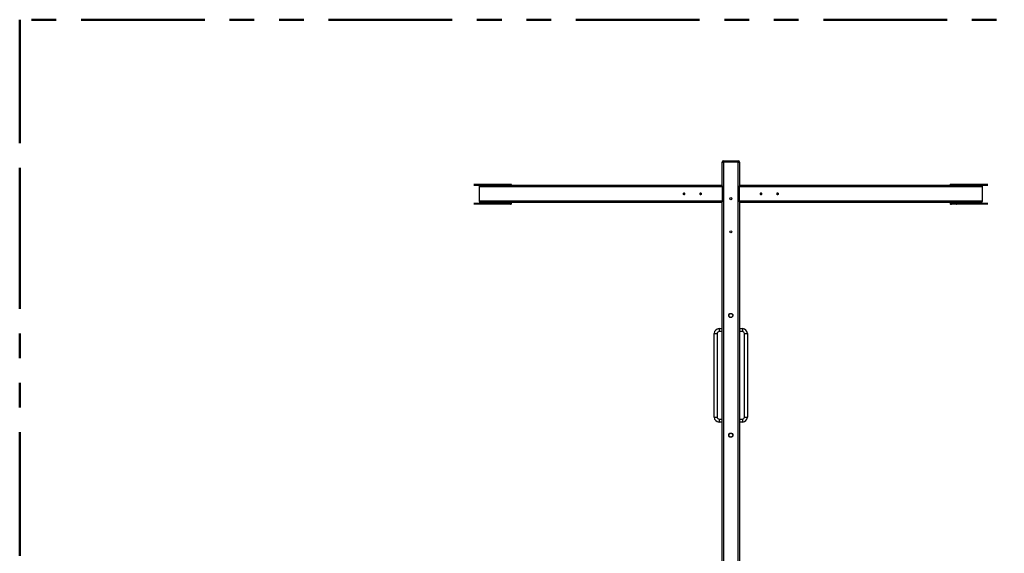
# Model space of a CAD drawing. Units: millimetres. Extents: x 1.3 to 52.4, y 2.8 to 40.5.
# Drawn here: x 30.5 to 35.6, y 28.2 to 30.9 of the extents above; entities that cross this region are included whole.
import ezdxf

# ---------------------------------------------------------------- set-up
doc = ezdxf.new("R2010")
doc.units = ezdxf.units.MM
doc.linetypes.add('PHANTOM', pattern=[1.27, 0.635, -0.127, 0.127, -0.127, 0.127, -0.127])

msp = doc.modelspace()

# ---------------------------------------------------------------- linework, layer by layer
at = {"color": 161, "linetype": 'PHANTOM', "lineweight": 50}
for p, q in [((30.53531, 30.94065), (30.53531, 30.09065)), ((37.83531, 30.94065), (30.53531, 30.94065)), ((30.53531, 30.09065), (30.53531, 26.84065))]:
    msp.add_line(p, q, dxfattribs=at)
at = {"color": 7, "linetype": 'Continuous', "lineweight": 25}
for p, q in [((34.14031, 30.20765), (34.14831, 30.20765)), ((34.14031, 30.08694), (34.14031, 30.20765)), ((34.14831, 30.21565), (34.14831, 30.20765)), ((34.14831, 30.21565), (34.22231, 30.21565)), ((34.22231, 30.20765), (34.14831, 30.20765)), ((34.14831, 30.20765), (34.14831, 26.72365)), ((34.22231, 30.20765), (34.22231, 30.21565)), ((34.22231, 26.72365), (34.22231, 30.20765)), ((34.22231, 30.20765), (34.23031, 30.20765)), ((34.23031, 30.20765), (34.23031, 30.08694)), ((32.86667, 30.09465), (33.01513, 30.09465)), ((32.90124, 30.08965), (32.86725, 30.08965)), ((32.89324, 30.08165), (32.89324, 30.00965)), ((32.89431, 30.08165), (32.89431, 30.00965)), ((34.14031, 30.08165), (32.89431, 30.08165)), ((32.90124, 30.08965), (34.14031, 30.08965)), ((32.90476, 30.09065), (33.01426, 30.09065)), ((33.02792, 30.09365), (33.01426, 30.09365)), ((33.01426, 30.09065), (33.01426, 30.09365)), ((33.01426, 30.09065), (33.02792, 30.09065)), ((33.01513, 30.09465), (33.02742, 30.09465)), ((33.02742, 30.09465), (33.0534, 30.09465)), ((33.02792, 30.09365), (33.02792, 30.09065)), ((33.0539, 30.09365), (33.02792, 30.09365)), ((33.02792, 30.09065), (33.0539, 30.09065)), ((33.0534, 30.09465), (33.0579, 30.09465)), ((33.0539, 30.09065), (33.0539, 30.09365)), ((33.0589, 30.09065), (33.0589, 30.09365)), ((34.14031, 30.08694), (34.14031, 30.08165)), ((34.14031, 30.08165), (34.14031, 30.00965)), ((34.23031, 30.08965), (35.46938, 30.08965)), ((34.23031, 30.08165), (34.23031, 30.08694)), ((35.47631, 30.08165), (34.23031, 30.08165)), ((34.23031, 30.00965), (34.23031, 30.08165)), ((35.31171, 30.09365), (35.31171, 30.09065)), ((35.31271, 30.09465), (35.31721, 30.09465)), ((35.34269, 30.09365), (35.31671, 30.09365)), ((35.31671, 30.09365), (35.31671, 30.09065)), ((35.31671, 30.09065), (35.34269, 30.09065)), ((35.31721, 30.09465), (35.34319, 30.09465)), ((35.35635, 30.09365), (35.34269, 30.09365)), ((35.34269, 30.09065), (35.34269, 30.09365)), ((35.34269, 30.09065), (35.35635, 30.09065)), ((35.34319, 30.09465), (35.35549, 30.09465)), ((35.35549, 30.09465), (35.50394, 30.09465)), ((35.35635, 30.09365), (35.35635, 30.09065)), ((35.35635, 30.09065), (35.46585, 30.09065)), ((35.50336, 30.08965), (35.46938, 30.08965)), ((35.47631, 30.00965), (35.47631, 30.08165)), ((35.47738, 30.00965), (35.47738, 30.08165)), ((32.86725, 29.99765), (32.90192, 29.99765)), ((33.01513, 29.99265), (32.86725, 29.99265)), ((32.89431, 30.00965), (34.14031, 30.00965)), ((34.14031, 30.00165), (32.90124, 30.00165)), ((32.90213, 30.00165), (32.90213, 29.99865)), ((32.90376, 29.99865), (32.90513, 29.99865)), ((33.01426, 29.99665), (32.90476, 29.99665)), ((32.90513, 29.99865), (32.9467, 29.99865)), ((32.90563, 29.99765), (33.01513, 29.99765)), ((32.9472, 29.99865), (32.9472, 30.00165)), ((33.02792, 29.99665), (33.01426, 29.99665)), ((33.01426, 29.99365), (33.01426, 29.99665)), ((33.01426, 29.99365), (33.02792, 29.99365)), ((33.01513, 29.99765), (33.02742, 29.99765)), ((33.02742, 29.99265), (33.01513, 29.99265)), ((33.02742, 29.99765), (33.0534, 29.99765)), ((33.0534, 29.99265), (33.02742, 29.99265)), ((33.02792, 29.99665), (33.02792, 29.99365)), ((33.0539, 29.99665), (33.02792, 29.99665)), ((33.02792, 29.99365), (33.0539, 29.99365)), ((33.0534, 29.99765), (33.0579, 29.99765)), ((33.0579, 29.99265), (33.0534, 29.99265)), ((33.0539, 29.99365), (33.0539, 29.99665)), ((33.0589, 29.99365), (33.0589, 29.99665)), ((34.14031, 30.00965), (34.14031, 30.00436)), ((34.14031, 26.92694), (34.14031, 30.00436)), ((34.23031, 30.00965), (35.47631, 30.00965)), ((34.23031, 30.00436), (34.23031, 30.00965)), ((34.23031, 30.00436), (34.23031, 26.92694)), ((35.46938, 30.00165), (34.23031, 30.00165)), ((35.31171, 29.99665), (35.31171, 29.99365)), ((35.31271, 29.99765), (35.31721, 29.99765)), ((35.31721, 29.99265), (35.31271, 29.99265)), ((35.34269, 29.99665), (35.31671, 29.99665)), ((35.31671, 29.99665), (35.31671, 29.99365)), ((35.31671, 29.99365), (35.34269, 29.99365)), ((35.31721, 29.99765), (35.34319, 29.99765)), ((35.34319, 29.99265), (35.31721, 29.99265)), ((35.35635, 29.99665), (35.34269, 29.99665)), ((35.34269, 29.99365), (35.34269, 29.99665)), ((35.34269, 29.99365), (35.35635, 29.99365)), ((35.34319, 29.99765), (35.35549, 29.99765)), ((35.35549, 29.99265), (35.34319, 29.99265)), ((35.35549, 29.99765), (35.46499, 29.99765)), ((35.50336, 29.99265), (35.35549, 29.99265)), ((35.35635, 29.99665), (35.35635, 29.99365)), ((35.46585, 29.99665), (35.35635, 29.99665)), ((35.42342, 30.00165), (35.42342, 29.99865)), ((35.42392, 29.99865), (35.46549, 29.99865)), ((35.46549, 29.99865), (35.46685, 29.99865)), ((35.46849, 29.99865), (35.46849, 30.00165)), ((35.46869, 29.99765), (35.50336, 29.99765)), ((34.10031, 29.32815), (34.11531, 29.32815)), ((34.10031, 28.89815), (34.10031, 29.32815)), ((34.11531, 29.32815), (34.11531, 28.89815)), ((34.12531, 29.35315), (34.12531, 29.33815)), ((34.12531, 29.35315), (34.14031, 29.35315)), ((34.23031, 29.35315), (34.24531, 29.35315)), ((34.24531, 29.35315), (34.24531, 29.33815)), ((34.25531, 28.89815), (34.25531, 29.32815)), ((34.25531, 29.32815), (34.27031, 29.32815)), ((34.27031, 29.32815), (34.27031, 28.89815)), ((34.10031, 28.89815), (34.11531, 28.89815)), ((34.12531, 28.88815), (34.12531, 28.87315)), ((34.14031, 28.87315), (34.12531, 28.87315)), ((34.24531, 28.87315), (34.23031, 28.87315)), ((34.24531, 28.88815), (34.24531, 28.87315)), ((34.25531, 28.89815), (34.27031, 28.89815))]:
    msp.add_line(p, q, dxfattribs=at)
at = {"color": 8, "linetype": 'Continuous', "lineweight": 25}
for p, q in [((33.01426, 30.09365), (32.86552, 30.09365)), ((32.86609, 30.09065), (32.90126, 30.09065)), ((32.89324, 30.08165), (32.89431, 30.08165)), ((33.0589, 30.09365), (33.0539, 30.09365)), ((33.0539, 30.09065), (33.0589, 30.09065)), ((35.31671, 30.09365), (35.31171, 30.09365)), ((35.31171, 30.09065), (35.31671, 30.09065)), ((35.5051, 30.09365), (35.35635, 30.09365)), ((35.46935, 30.09065), (35.50452, 30.09065)), ((35.47631, 30.08165), (35.47738, 30.08165)), ((32.90126, 29.99665), (32.86609, 29.99665)), ((32.86609, 29.99365), (33.01426, 29.99365)), ((32.89431, 30.00965), (32.89324, 30.00965)), ((32.90213, 29.99865), (32.90226, 29.99865)), ((32.90226, 30.00165), (32.90226, 29.99865)), ((32.90376, 29.99865), (32.90376, 30.00165)), ((32.90513, 30.00165), (32.90513, 29.99865)), ((32.9467, 29.99865), (32.9467, 30.00165)), ((32.9472, 29.99865), (32.9467, 29.99865)), ((33.0589, 29.99665), (33.0539, 29.99665)), ((33.0539, 29.99365), (33.0589, 29.99365)), ((35.31671, 29.99665), (35.31171, 29.99665)), ((35.31171, 29.99365), (35.31671, 29.99365)), ((35.35635, 29.99365), (35.50452, 29.99365)), ((35.42392, 29.99865), (35.42342, 29.99865)), ((35.42392, 30.00165), (35.42392, 29.99865)), ((35.46549, 29.99865), (35.46549, 30.00165)), ((35.46685, 30.00165), (35.46685, 29.99865)), ((35.46835, 29.99865), (35.46835, 30.00165)), ((35.46835, 29.99865), (35.46849, 29.99865)), ((35.50452, 29.99665), (35.46935, 29.99665)), ((35.47738, 30.00965), (35.47631, 30.00965)), ((34.14031, 29.33815), (34.12531, 29.33815)), ((34.24531, 29.33815), (34.23031, 29.33815)), ((34.12531, 28.88815), (34.14031, 28.88815)), ((34.23031, 28.88815), (34.24531, 28.88815))]:
    msp.add_line(p, q, dxfattribs=at)
at = {"color": 7, "linetype": 'Continuous', "lineweight": 25, "flags": 128}
for points in [[(33.94256, 30.04565), (33.94265, 30.04707), (33.94293, 30.0484), (33.94336, 30.04954), (33.94393, 30.05041), (33.9446, 30.05096), (33.94531, 30.05115), (33.94602, 30.05096), (33.94668, 30.05041), (33.94725, 30.04954), (33.94769, 30.0484), (33.94796, 30.04707), (33.94806, 30.04565), (33.94796, 30.04422), (33.94769, 30.0429), (33.94725, 30.04176), (33.94668, 30.04088), (33.94602, 30.04033), (33.94531, 30.04015), (33.9446, 30.04033), (33.94393, 30.04088), (33.94336, 30.04176), (33.94293, 30.0429), (33.94265, 30.04422), (33.94256, 30.04565)], [(34.02756, 30.04565), (34.02765, 30.04707), (34.02793, 30.0484), (34.02836, 30.04954), (34.02893, 30.05041), (34.0296, 30.05096), (34.03031, 30.05115), (34.03102, 30.05096), (34.03168, 30.05041), (34.03225, 30.04954), (34.03269, 30.0484), (34.03296, 30.04707), (34.03306, 30.04565), (34.03296, 30.04422), (34.03269, 30.0429), (34.03225, 30.04176), (34.03168, 30.04088), (34.03102, 30.04033), (34.03031, 30.04015), (34.0296, 30.04033), (34.02893, 30.04088), (34.02836, 30.04176), (34.02793, 30.0429), (34.02765, 30.04422), (34.02756, 30.04565)], [(34.34306, 30.04565), (34.34296, 30.04422), (34.34269, 30.0429), (34.34225, 30.04176), (34.34168, 30.04088), (34.34102, 30.04033), (34.34031, 30.04015), (34.3396, 30.04033), (34.33893, 30.04088), (34.33836, 30.04176), (34.33793, 30.0429), (34.33765, 30.04422), (34.33756, 30.04565), (34.33765, 30.04707), (34.33793, 30.0484), (34.33836, 30.04954), (34.33893, 30.05041), (34.3396, 30.05096), (34.34031, 30.05115), (34.34102, 30.05096), (34.34168, 30.05041), (34.34225, 30.04954), (34.34269, 30.0484), (34.34296, 30.04707), (34.34306, 30.04565)], [(34.42806, 30.04565), (34.42796, 30.04422), (34.42769, 30.0429), (34.42725, 30.04176), (34.42668, 30.04088), (34.42602, 30.04033), (34.42531, 30.04015), (34.4246, 30.04033), (34.42393, 30.04088), (34.42336, 30.04176), (34.42293, 30.0429), (34.42265, 30.04422), (34.42256, 30.04565), (34.42265, 30.04707), (34.42293, 30.0484), (34.42336, 30.04954), (34.42393, 30.05041), (34.4246, 30.05096), (34.42531, 30.05115), (34.42602, 30.05096), (34.42668, 30.05041), (34.42725, 30.04954), (34.42769, 30.0484), (34.42796, 30.04707), (34.42806, 30.04565)]]:
    msp.add_lwpolyline(points, dxfattribs=at)
at = {"color": 7, "linetype": 'Continuous', "lineweight": 25}
for centre, radius in [((34.18531, 30.02065), 0.0055), ((34.18531, 29.85065), 0.0055), ((34.18531, 29.42065), 0.011), ((34.18531, 29.42065), 0.01), ((34.18531, 28.80565), 0.011), ((34.18531, 28.80565), 0.01)]:
    msp.add_circle(centre, radius, dxfattribs=at)
for centre, radius, start, end in [((34.14831, 30.20765), 0.008, 90, 180), ((34.22231, 30.20765), 0.008, 0, 90), ((32.90124, 30.08165), 0.008, 90, 180), ((32.90181, 30.08215), 0.00752, 94.40082, 183.81164), ((32.9057, 30.09058), 0.00094, 176.18618, 265.59213), ((33.0152, 30.09371), 0.00094, 94.39672, 183.81041), ((33.0152, 30.09058), 0.00094, 176.19315, 265.59296), ((33.02705, 30.09383), 0.000895, 347.91119, 65.22984), ((33.02705, 30.09046), 0.000895, 294.7817, 12.08273), ((33.05303, 30.09383), 0.000895, 347.89676, 65.23334), ((33.05303, 30.09046), 0.000895, 294.7782, 12.09716), ((33.0579, 30.09365), 0.001, 0, 90), ((33.0579, 30.09065), 0.001, 270, 0), ((35.31271, 30.09365), 0.001, 90, 180), ((35.31271, 30.09065), 0.001, 180, 270), ((35.31759, 30.09383), 0.000895, 114.76666, 192.10324), ((35.31759, 30.09046), 0.000895, 167.90284, 245.2218), ((35.34357, 30.09383), 0.000895, 114.77016, 192.08881), ((35.34357, 30.09046), 0.000895, 167.91727, 245.2183), ((35.35541, 30.09371), 0.00094, 356.18959, 85.60328), ((35.35541, 30.09058), 0.00094, 274.40704, 3.80685), ((35.46491, 30.09058), 0.00094, 274.40787, 3.81382), ((35.46938, 30.08165), 0.008, 0, 90), ((35.4688, 30.08215), 0.00752, 356.18836, 85.59918), ((32.90124, 30.00965), 0.008, 180, 270), ((32.90181, 30.00915), 0.00752, 176.18806, 265.59864), ((32.90051, 29.99827), 0.00179, 294.77556, 12.09707), ((32.90551, 29.99827), 0.00179, 167.90702, 245.22582), ((32.9057, 29.99671), 0.00094, 94.39755, 183.81738), ((32.906, 29.99846), 0.000895, 167.90909, 245.21554), ((32.94757, 29.99846), 0.000895, 167.90284, 245.2218), ((33.0152, 29.99671), 0.00094, 94.39672, 183.81041), ((33.0152, 29.99358), 0.00094, 176.19315, 265.59296), ((33.02705, 29.99683), 0.000895, 347.91119, 65.22984), ((33.02705, 29.99346), 0.000895, 294.7817, 12.08273), ((33.05303, 29.99683), 0.000895, 347.89676, 65.23334), ((33.05303, 29.99346), 0.000895, 294.7782, 12.09716), ((33.0579, 29.99665), 0.001, 0, 90), ((33.0579, 29.99365), 0.001, 270, 0), ((35.31271, 29.99665), 0.001, 90, 180), ((35.31271, 29.99365), 0.001, 180, 270), ((35.31759, 29.99683), 0.000895, 114.76666, 192.10324), ((35.31759, 29.99346), 0.000895, 167.90284, 245.2218), ((35.34357, 29.99683), 0.000895, 114.77016, 192.08881), ((35.34357, 29.99346), 0.000895, 167.91727, 245.2183), ((35.35541, 29.99671), 0.00094, 356.18959, 85.60328), ((35.35541, 29.99358), 0.00094, 274.40704, 3.80685), ((35.42304, 29.99846), 0.000895, 294.7782, 12.09716), ((35.46461, 29.99846), 0.000895, 294.78446, 12.09091), ((35.46491, 29.99671), 0.00094, 356.18262, 85.60245), ((35.4651, 29.99827), 0.00179, 294.77418, 12.09298), ((35.4701, 29.99827), 0.00179, 167.90293, 245.22444), ((35.46938, 30.00965), 0.008, 270, 0), ((35.4688, 30.00915), 0.00752, 274.40136, 3.81194), ((34.12531, 29.32815), 0.025, 90, 180), ((34.12531, 29.32815), 0.01, 90, 180), ((34.24531, 29.32815), 0.025, 0, 90), ((34.24531, 29.32815), 0.01, 0, 90), ((34.12531, 28.89815), 0.025, 180, 270), ((34.12531, 28.89815), 0.01, 180, 270), ((34.24531, 28.89815), 0.01, 270, 0), ((34.24531, 28.89815), 0.025, 270, 0)]:
    msp.add_arc(centre, radius, start, end, dxfattribs=at)
at = {"color": 8, "linetype": 'Continuous', "lineweight": 25}
for centre, radius, start, end in [((32.90093, 30.08948), 0.00121, 7.80505, 73.97325), ((32.90223, 30.0906), 0.000974, 177.03321, 249.25143), ((32.9051, 30.08948), 0.00121, 106.01757, 172.19632), ((35.46552, 30.08948), 0.00121, 7.80368, 73.98243), ((35.46969, 30.08948), 0.00121, 106.02675, 172.19495), ((35.46836, 30.09061), 0.000995, 291.90065, 2.10966), ((32.90226, 29.99668), 0.000995, 111.90328, 182.10703), ((35.46838, 29.9967), 0.000974, 357.0384, 69.24624)]:
    msp.add_arc(centre, radius, start, end, dxfattribs=at)
at = {"color": 7, "linetype": 'Continuous', "lineweight": 25}
for points, knots in [([(32.90187, 30.08972), (32.90187, 30.08972), (32.90188, 30.08972), (32.90191, 30.08967), (32.90192, 30.08965)], [0, 0, 0, 0, 0.6857749, 1, 1, 1, 1]), ([(35.46869, 30.08965), (35.46871, 30.08967), (35.46874, 30.08973), (35.46874, 30.08972), (35.46874, 30.08972)], [0, 0, 0, 0, 0.3771396, 1, 1, 1, 1]), ([(32.90213, 29.99865), (32.90212, 29.99855), (32.90212, 29.9983), (32.90205, 29.99796), (32.90196, 29.9977), (32.90188, 29.99758), (32.90188, 29.99757), (32.90187, 29.99757)], [0, 0, 0, 0, 0.186307, 0.4523341, 0.6671127, 0.8556472, 1, 1, 1, 1]), ([(32.9474, 29.99765), (32.94739, 29.99767), (32.94735, 29.99773), (32.94728, 29.99795), (32.94721, 29.99827), (32.9472, 29.99852), (32.9472, 29.99865)], [0, 0, 0, 0, 0.1455971, 0.4079022, 0.7090257, 1, 1, 1, 1]), ([(35.42342, 29.99865), (35.42341, 29.99854), (35.42341, 29.9983), (35.42334, 29.99796), (35.42326, 29.99773), (35.42322, 29.99767), (35.42321, 29.99765)], [0, 0, 0, 0, 0.2424981, 0.5887757, 0.8683325, 1, 1, 1, 1]), ([(35.46874, 29.99757), (35.46874, 29.99757), (35.46873, 29.99758), (35.46865, 29.99771), (35.46857, 29.99795), (35.4685, 29.99828), (35.46849, 29.99852), (35.46849, 29.99865)], [0, 0, 0, 0, 0.1597493, 0.3445853, 0.5457974, 0.7768003, 1, 1, 1, 1])]:
    msp.add_open_spline(points, degree=3, knots=knots, dxfattribs=at)

doc.saveas('drawing.dxf')
